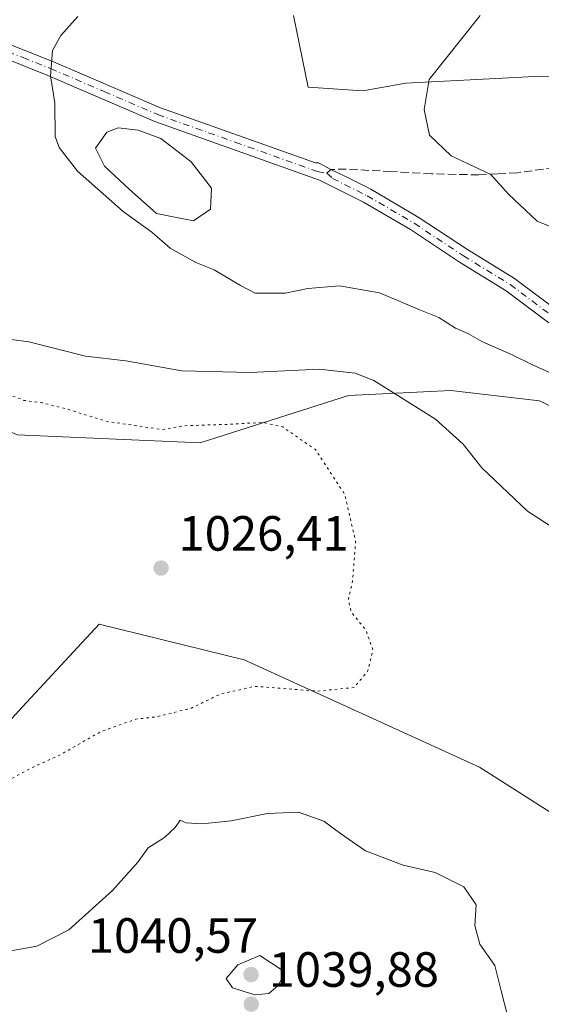
# Model space of a CAD drawing. Units: metres. Extents: x 573264 to 576709, y 4735761 to 4738111.
# Drawn here: x 574630 to 574736, y 4737127 to 4737326 of the extents above; entities that cross this region are included whole.
import ezdxf

# ---------------------------------------------------------------- set-up
doc = ezdxf.new("R2010")
doc.units = ezdxf.units.M
doc.header["$MEASUREMENT"] = 0
for name, pattern in [('DGN Style 3', [2.307223458686699, 1.648016756204785, -0.6592067024819142]), ('DGN Style 4', [2.6384748266838614, 1.318413404963828, -0.6592067024819142, 0.001648016756204785, -0.6592067024819142]), ('DGN Style 5', [1.1536117293433497, 0.4944050268614355, -0.6592067024819142])]:
    doc.linetypes.add(name, pattern=pattern)
for name, color, linetype, lineweight in [('Arbolado forestal CxS', 92, 'Continuous', 0), ('Curva de nivel normal', 30, 'Continuous', 0), ('Curva de nivel normal depresión', 30, 'DGN Style 5', 0), ('Instalación de energía eléctrica Cxs', 135, 'Continuous', 0), ('Laguna Cxs', 142, 'Continuous', 13), ('Pastizal CxS', 92, 'Continuous', 0), ('Pista pavimentada Cxs', 135, 'Continuous', 0), ('Pista pavimentada eje', 135, 'DGN Style 4', 0), ('Punto de cota en terreno', 7, 'Continuous', 0), ('Rótulo de punto de cota en terreno', 7, 'Continuous', 0), ('Senda', 7, 'DGN Style 3', 0), ('Senda no paivmentada conexión', 7, 'DGN Style 3', 0)]:
    doc.layers.add(name, color=color, linetype=linetype, lineweight=lineweight)
doc.styles.add('Style-Arial', font='txt')

# ---------------------------------------------------------------- blocks, each defined once
blk = doc.blocks.new('*U9')
at = {"layer": 'Arbolado forestal CxS', "color": 92, "linetype": 'Continuous', "lineweight": 0}
for points in [[(574500.7232999997, 4737109.6489, 1034.579700000002), (574500.7237, 4737128.6107, 1034.140599999999), (574507.0477, 4737141.252699999, 1032.831099999996), (574524.4379000004, 4737153.893300001, 1030.7212), (574537.0849000001, 4737161.7941, 1028.354399999997), (574551.3130999999, 4737167.748400001, 1026.375199999995), (574574.7062999997, 4737181.2839, 1025.148300000001), (574598.8044999996, 4737182.848900001, 1026.309299999994), (574615.8800999997, 4737164.4067, 1030.210500000001), (574627.2742999997, 4737183.439900001, 1028.194399999993), (574630.6706999998, 4737187.1196, 1027.931500000006), (574646.2304999996, 4737203.9747, 1026.782300000006), (574675.5743000006, 4737196.734099999, 1029.393299999996), (574723.2588999998, 4737174.988800001, 1031.7641), (574744.9644999999, 4737161.191500001, 1032.010999999999)], [(574756.4999000002, 4737315.069800001, 1050.004400000005), (574733.0711000003, 4737314.747099999, 1047.285300000003), (574708.3041000003, 4737313.4904, 1044.439499999993), (574699.6140999999, 4737311.910499999, 1043.941500000001), (574688.5522999996, 4737312.7009, 1043.425499999998), (574685.6003000002, 4737327.185900001, 1042.422000000006)]]:
    blk.add_polyline3d(points, dxfattribs=at)
blk = doc.blocks.new('5PATER')
at = {"layer": 'Instalación de energía eléctrica Cxs', "linetype": 'Continuous', "lineweight": 0}
h = blk.add_hatch(color=51, dxfattribs=at)
edge = h.paths.add_edge_path()
edge.add_ellipse((0, 0), major_axis=(-0.1095731443231308, -0.1110710700762829), ratio=0.9994222409660322, start_angle=0, end_angle=360)

msp = doc.modelspace()

# ---------------------------------------------------------------- linework, layer by layer
at = {"layer": 'Arbolado forestal CxS', "color": 92, "linetype": 'Continuous', "lineweight": 0}
for points in [[(574872.2187000001, 4737243.500499999, 1041.902300000002), (574870.4994999999, 4737252.9406, 1043.487200000003), (574855.3251, 4737282.710899999, 1052.155400000004), (574861.5815000003, 4737287.4155, 1053.155499999993), (574869.4820999998, 4737292.9453, 1054.009000000005), (574875.8035000004, 4737298.476299999, 1054.659), (574875.8035000004, 4737307.167099999, 1055.558300000004), (574872.2999, 4737308.3358, 1055.503599999996), (574868.6924999999, 4737309.537699999, 1055.476800000004), (574859.5159, 4737308.8091, 1055.193299999999), (574819.7078999998, 4737318.2302, 1054.476899999994), (574813.3865, 4737318.2302, 1054.273700000005), (574788.8941000003, 4737320.599500001, 1052.981199999995), (574756.4999000002, 4737315.069800001, 1050.004400000005), (574733.0711000003, 4737314.747099999, 1047.285300000003), (574708.3041000003, 4737313.4904, 1044.439499999993), (574699.6140999999, 4737311.910499999, 1043.941500000001), (574688.5522999996, 4737312.7009, 1043.425499999998), (574685.6003000002, 4737327.185900001, 1042.422000000006)], [(574500.7232999997, 4737109.6489, 1034.579700000002), (574500.7237, 4737128.6107, 1034.140599999999), (574507.0477, 4737141.252699999, 1032.831099999996), (574524.4379000004, 4737153.893300001, 1030.7212), (574537.0849000001, 4737161.7941, 1028.354399999997), (574551.3130999999, 4737167.748400001, 1026.375199999995), (574574.7062999997, 4737181.2839, 1025.148300000001), (574598.8044999996, 4737182.848900001, 1026.309299999994), (574615.8800999997, 4737164.4067, 1030.210500000001), (574627.2742999997, 4737183.439900001, 1028.194399999993), (574630.6706999998, 4737187.1196, 1027.931500000006), (574646.2304999996, 4737203.9747, 1026.782300000006), (574675.5743000006, 4737196.734099999, 1029.393299999996), (574723.2588999998, 4737174.988800001, 1031.7641), (574744.9644999999, 4737161.191500001, 1032.010999999999)]]:
    msp.add_polyline3d(points, dxfattribs=at)
at = {"layer": 'Curva de nivel normal', "color": 30, "linetype": 'Continuous', "lineweight": 0, "flags": 128}
for points, elevation in [([(574723.3499999996, 4737327.210100001), (574713.0300000003, 4737314.2301), (574712.0199999996, 4737308.140100001), (574713.1299999999, 4737302.9301), (574717.5199999996, 4737298.800100001), (574725.5, 4737294.960100001), (574729.0599999996, 4737291.0001), (574734.8899999997, 4737285.540100001), (574737.8899999997, 4737284.3201)], 1045), ([(574641.9699999997, 4737327.0001), (574638.4900000002, 4737323.1501), (574636.8200000003, 4737320.0801), (574636.4100000003, 4737314.950099999), (574637.29, 4737309.4901), (574637.3499999996, 4737302.6801), (574638.1399999997, 4737300.450099999), (574641.8799999999, 4737295.6601), (574651.1299999999, 4737287.470100001), (574656.9000000004, 4737283.3101), (574660.6399999997, 4737280.0601), (574665.8200000003, 4737277.1601), (574669.54, 4737275.6601), (574674.8700000001, 4737272.540100001), (574677.8600000005, 4737270.940099999), (574683.8700000001, 4737270.950099999), (574688.5099999999, 4737271.9301), (574694.8799999999, 4737272.470100001), (574703, 4737271.030099999), (574711.3099999996, 4737267.5101), (574715, 4737266.0601), (574718.3799999999, 4737263.9001), (574720.8399999999, 4737262.8301), (574723.7100000001, 4737261.210100001), (574729.6799999997, 4737258.540100001), (574734.0899999999, 4737256.420100001), (574744.2599999999, 4737251.880100001)], 1040), ([(574620.1799999997, 4737262.640100001), (574632.0599999996, 4737261.130100001), (574643.5199999996, 4737258.1801), (574651.6799999997, 4737257.2401), (574663.0099999999, 4737255.270099999), (574676.8099999996, 4737254.890100001), (574690.7999999998, 4737255.5701), (574698.04, 4737254.770099999), (574701.8099999996, 4737253.3101), (574714.3499999996, 4737245.450099999), (574719.9199999999, 4737240.390100001), (574723.7199999997, 4737235.600099999), (574732.9600000001, 4737226.800100001), (574744.1699999999, 4737219.5101)], 1035), ([(574728.8600000005, 4737124.7301), (574727.6399999997, 4737129.720100001), (574726.3499999996, 4737134.850099999), (574723.2800000003, 4737139.140100001), (574722.29, 4737142.9101), (574722.5599999996, 4737147.090100001), (574720.0300000003, 4737150.780099999), (574714.2300000004, 4737153.640100001), (574707.79, 4737155.1601), (574700.1600000003, 4737158.0801), (574697.5099999999, 4737159.880100001), (574695.1200000001, 4737161.540100001), (574691.7400000002, 4737164.090100001), (574686.5800000001, 4737165.9001), (574680.3399999999, 4737165.620100001), (574673, 4737164.1601), (574667.1299999999, 4737163.540100001), (574663.8399999999, 4737163.710100001), (574662.6500000004, 4737164.2501), (574661.6100000005, 4737162.7601), (574659.4900000002, 4737160.7501), (574656.1500000004, 4737158.6601), (574654.0599999996, 4737155.7401), (574648.9900000002, 4737150.0001), (574640.1100000005, 4737142.0701), (574633.6799999997, 4737138.720100001), (574625.3300000001, 4737137.270099999)], 1035), ([(574678.7699999996, 4737136.850099999), (574674.3200000003, 4737134.950099999), (574671.9500000002, 4737132.210100001), (574673.2599999999, 4737130.340100001), (574677.7599999999, 4737128.870100001), (574680.6200000001, 4737129.1601), (574682.4800000004, 4737130.780099999), (574683.3799999999, 4737132.5601), (574683.0599999996, 4737134.0001), (574678.7699999996, 4737136.850099999)], 1040)]:
    msp.add_lwpolyline(points, dxfattribs=dict(at, elevation=elevation))
at = {"layer": 'Curva de nivel normal depresión', "color": 30, "linetype": 'DGN Style 5', "lineweight": 0, "elevation": 1030, "flags": 128}
msp.add_lwpolyline([(574534.6699999999, 4737275.7601), (574525.0800000001, 4737271.620100001), (574515.6699999999, 4737265.640100001), (574509, 4737262.9301), (574503.9500000002, 4737262.0801), (574497.1100000005, 4737258.9001), (574492.6200000001, 4737254.6801), (574489.04, 4737247.9001), (574487.0999999996, 4737245.540100001), (574485.7100000001, 4737245.020099999), (574479.0099999999, 4737244.1801), (574472.4100000003, 4737242.1801), (574463.9299999997, 4737235.120100001), (574452.6600000003, 4737223.140100001), (574448.3200000003, 4737219.130100001), (574445, 4737217.420100001), (574442, 4737214.880100001), (574436.4500000002, 4737212.0801), (574429.1299999999, 4737206.9801), (574421.4900000002, 4737202.700099999), (574416.5099999999, 4737200.4801), (574409.8700000001, 4737196.8101), (574400.5499999998, 4737192.6601), (574395.6399999997, 4737189.540100001), (574394.9699999997, 4737191.670100001), (574392.4500000002, 4737196.090100001), (574388.8099999996, 4737203.940099999), (574385.8600000005, 4737211.2601), (574380.8399999999, 4737219.2501), (574377.1900000004, 4737222.9301), (574373.7400000002, 4737224.120100001), (574368.8700000001, 4737224.850099999), (574363.8099999996, 4737226.2601), (574354.2999999998, 4737226.050100001), (574337.0099999999, 4737221.2301), (574327.3399999999, 4737215.6601), (574323.04, 4737212.520099999), (574320.2800000003, 4737208.200099999), (574315.29, 4737200.840100001), (574311.8499999996, 4737196.2601), (574307.8600000005, 4737190.3201), (574301.3399999999, 4737183.1601), (574295.54, 4737179.540100001), (574286.7699999996, 4737176.6601), (574280.8700000001, 4737173.3301), (574276.0099999999, 4737168.7301), (574269.5099999999, 4737160.9001), (574264.4100000003, 4737155.9101), (574256.6500000004, 4737149.7501), (574253.5099999999, 4737146.420100001), (574251.8499999996, 4737142.420100001), (574251.0800000001, 4737137.220100001), (574251.7699999996, 4737133.4801), (574254.4800000004, 4737130.220100001), (574260.7800000003, 4737128.520099999), (574270.5999999996, 4737130.090100001), (574277.8600000005, 4737132.940099999), (574288.3099999996, 4737134.920100001), (574298.3399999999, 4737137.5801), (574307.0099999999, 4737141.350099999), (574315.3499999996, 4737146.550100001), (574318.6799999997, 4737147.7401), (574321.0099999999, 4737147.4901), (574324.9199999999, 4737151.0801), (574330.1500000004, 4737154.5101), (574336.8799999999, 4737157.920100001), (574348.8399999999, 4737165.220100001), (574361.0099999999, 4737170.950099999), (574367.0099999999, 4737173.5601), (574372.54, 4737174.920100001), (574378.4699999997, 4737177.100099999), (574386.54, 4737181.0601), (574393.5499999998, 4737185.2401), (574395.8099999996, 4737185.780099999), (574397.1100000005, 4737184.6601), (574400.3899999997, 4737183.370100001), (574403.5800000001, 4737181.130100001), (574409.4800000004, 4737178.5601), (574420.1399999997, 4737176.6601), (574433.3200000003, 4737178.0701), (574448.4100000003, 4737182.1801), (574459.7699999996, 4737184.720100001), (574468.2199999997, 4737186.3201), (574480.54, 4737186.590100001), (574488.5499999998, 4737188.120100001), (574494.0899999999, 4737188.2401), (574497.3600000005, 4737186.790100001), (574500.4299999997, 4737183.7601), (574502.0899999999, 4737183.140100001), (574503, 4737183.640100001), (574506.2199999997, 4737187.940099999), (574508.0899999999, 4737192.300100001), (574511.4800000004, 4737194.5801), (574519.6500000004, 4737195.840100001), (574524.6600000003, 4737196.9001), (574526.3399999999, 4737196.360099999), (574525.5700000003, 4737193.200099999), (574523.1399999997, 4737187.1601), (574520.6699999999, 4737181.9801), (574520.8200000003, 4737176.880100001), (574521.6100000005, 4737171.860099999), (574523.3099999996, 4737167.340100001), (574529.0599999996, 4737154.1601), (574529.7100000001, 4737148.7501), (574530.0099999999, 4737142.4801), (574528.5599999996, 4737138.370100001), (574528.6699999999, 4737134.4001), (574530.9800000004, 4737131.0001), (574534.8300000001, 4737129.210100001), (574538.7100000001, 4737128.9001), (574542.8600000005, 4737130.090100001), (574548.6100000005, 4737133.920100001), (574556.8899999997, 4737142.190099999), (574562.8399999999, 4737148.920100001), (574568.9900000002, 4737152.860099999), (574575.6200000001, 4737154.300100001), (574578.6600000003, 4737153.960100001), (574581, 4737154.340100001), (574584.6699999999, 4737156.3101), (574588.6699999999, 4737157.6801), (574593, 4737157.9801), (574599.3200000003, 4737159.590100001), (574608.25, 4737164.200099999), (574621.7599999999, 4737169.8201), (574626.1500000004, 4737171.4001), (574632.3200000003, 4737174.720100001), (574638.3700000001, 4737177.4901), (574646.5099999999, 4737182.1501), (574653.6799999997, 4737184.710100001), (574657.8600000005, 4737185.190099999), (574664.9400000004, 4737186.960100001), (574670.7100000001, 4737189.770099999), (574677.75, 4737191.360099999), (574690.3399999999, 4737190.4001), (574697.8600000005, 4737191.130100001), (574700.5800000001, 4737194.4101), (574701.6600000003, 4737198.670100001), (574700.2400000002, 4737202.7501), (574697.2599999999, 4737206.420100001), (574696.6799999997, 4737208.9001), (574697.5499999998, 4737212.6601), (574698.1500000004, 4737220.790100001), (574695.9299999997, 4737230.270099999), (574690.0099999999, 4737239.3201), (574683.4100000003, 4737243.870100001), (574679.54, 4737244.780099999), (574671.9900000002, 4737244.390100001), (574663.5999999996, 4737244.130100001), (574658.9699999997, 4737243.3201), (574655.2000000002, 4737243.940099999), (574648.0099999999, 4737244.960100001), (574639.6200000001, 4737247.550100001), (574634.7000000002, 4737248.780099999), (574631.0499999998, 4737249.2501), (574626.8200000003, 4737250.9001), (574618.3899999997, 4737252.890100001), (574613.1299999999, 4737253.040100001), (574608.1399999997, 4737253.880100001), (574594.8600000005, 4737255.110099999), (574584.7800000003, 4737254.550100001), (574576.7800000003, 4737252.540100001), (574568.4000000004, 4737250.2301), (574557, 4737249.420100001), (574552.7199999997, 4737250.550100001), (574548.2999999998, 4737255.190099999), (574545.7199999997, 4737259.360099999), (574542.9199999999, 4737265.4801), (574538.9100000003, 4737271.8101), (574536.7199999997, 4737274.6801), (574534.6699999999, 4737275.7601)], dxfattribs=at)
at = {"layer": 'Laguna Cxs', "color": 142, "linetype": 'Continuous', "lineweight": 13}
msp.add_polyline3d([(574668.7701000003, 4737287.950099999, 1041.304900000003), (574665.3501000004, 4737285.600099999, 1040.930900000007), (574657.8300999999, 4737287.090100001, 1040.553), (574652.3601000002, 4737292.0101, 1040.587499999994), (574647.3400999998, 4737296.710100001, 1040.615699999995), (574645.5201000003, 4737300.350099999, 1040.688099999999), (574647.8000999996, 4737303.550100001, 1041.034299999999), (574650.0800999999, 4737304.4101, 1041.239300000001), (574654.1801000005, 4737303.9801, 1041.5193), (574658.7401000002, 4737302.270099999, 1041.790599999993), (574664.9001000002, 4737297.5701, 1041.957500000004), (574669.0000999998, 4737292.220100001, 1041.609700000001)], close=True, dxfattribs=at)
msp.add_polyline3d([(574668.7701000003, 4737287.950099999, 1041.304900000003), (574665.3501000004, 4737285.600099999, 1040.930900000007), (574657.8300999999, 4737287.090100001, 1040.553), (574652.3601000002, 4737292.0101, 1040.587499999994), (574647.3400999998, 4737296.710100001, 1040.615699999995), (574645.5201000003, 4737300.350099999, 1040.688099999999), (574647.8000999996, 4737303.550100001, 1041.034299999999), (574650.0800999999, 4737304.4101, 1041.239300000001), (574654.1801000005, 4737303.9801, 1041.5193), (574658.7401000002, 4737302.270099999, 1041.790599999993), (574664.9001000002, 4737297.5701, 1041.957500000004), (574669.0000999998, 4737292.220100001, 1041.609700000001), (574668.7701000003, 4737287.950099999, 1041.304900000003)], dxfattribs=at)
at = {"layer": 'Pastizal CxS', "color": 92, "linetype": 'Continuous', "lineweight": 0}
for points in [[(574685.6003000002, 4737327.185900001, 1042.422000000006), (574688.5522999996, 4737312.7009, 1043.425499999998), (574699.6140999999, 4737311.910499999, 1043.941500000001), (574708.3041000003, 4737313.4904, 1044.439499999993), (574733.0711000003, 4737314.747099999, 1047.285300000003), (574756.4999000002, 4737315.069800001, 1050.004400000005)], [(574872.2187000001, 4737243.500499999, 1041.902300000002), (574870.4994999999, 4737252.9406, 1043.487200000003), (574855.3251, 4737282.710899999, 1052.155400000004), (574861.5815000003, 4737287.4155, 1053.155499999993), (574869.4820999998, 4737292.9453, 1054.009000000005), (574875.8035000004, 4737298.476299999, 1054.659), (574875.8035000004, 4737307.167099999, 1055.558300000004), (574872.2999, 4737308.3358, 1055.503599999996), (574868.6924999999, 4737309.537699999, 1055.476800000004), (574859.5159, 4737308.8091, 1055.193299999999), (574819.7078999998, 4737318.2302, 1054.476899999994), (574813.3865, 4737318.2302, 1054.273700000005), (574788.8941000003, 4737320.599500001, 1052.981199999995), (574756.4999000002, 4737315.069800001, 1050.004400000005), (574733.0711000003, 4737314.747099999, 1047.285300000003), (574708.3041000003, 4737313.4904, 1044.439499999993), (574699.6140999999, 4737311.910499999, 1043.941500000001), (574688.5522999996, 4737312.7009, 1043.425499999998), (574685.6003000002, 4737327.185900001, 1042.422000000006)], [(574750.7994999997, 4737241.8323, 1039.228199999998), (574735.3592999997, 4737249.142899999, 1039.158899999995), (574717.3957000002, 4737251.256300001, 1037.190100000007), (574696.7440999999, 4737250.2777, 1034.011599999998), (574666.6747000003, 4737240.690300001, 1029.680900000007), (574629.6911000004, 4737242.275900001, 1028.119200000001), (574588.0477, 4737260.810500001, 1032.600000000006), (574586.8960999995, 4737280.8452, 1034.465899999996), (574587.9530999997, 4737292.997300001, 1034.666299999997), (574589.0103000002, 4737326.810900001, 1038.516199999998)], [(574459.8315000003, 4737120.2565, 1036.679699999993), (574466.1497, 4737139.2125, 1034.873000000007), (574469.3092999998, 4737161.327099999, 1032.924899999998), (574472.2763, 4737173.192, 1031.8033), (574472.4694999997, 4737173.9641, 1031.706000000006), (574481.9474999999, 4737173.9641, 1031.948900000003), (574502.4823000003, 4737167.6447, 1032.096000000005), (574519.8580999998, 4737175.542400001, 1030.241299999994), (574530.9165000003, 4737180.281300001, 1028.770999999993), (574548.2922999999, 4737191.3389, 1025.472500000003), (574559.3497000001, 4737203.976, 1024.464500000002), (574573.5664999997, 4737215.033, 1023.917000000001), (574584.6240999997, 4737229.249299999, 1023.934500000003), (574588.0477, 4737260.810500001, 1032.600000000006), (574629.6911000004, 4737242.275900001, 1028.119200000001), (574666.6747000003, 4737240.690300001, 1029.680900000007), (574696.7440999999, 4737250.2777, 1034.011599999998), (574717.3957000002, 4737251.256300001, 1037.190100000007), (574735.3592999997, 4737249.142899999, 1039.158899999995), (574750.7994999997, 4737241.8323, 1039.228199999998)], [(574588.0477, 4737260.810500001, 1032.600000000006), (574629.6911000004, 4737242.275900001, 1028.119200000001), (574666.6747000003, 4737240.690300001, 1029.680900000007), (574696.7440999999, 4737250.2777, 1034.011599999998), (574717.3957000002, 4737251.256300001, 1037.190100000007), (574735.3592999997, 4737249.142899999, 1039.158899999995), (574750.7994999997, 4737241.8323, 1039.228199999998), (574774.3299000004, 4737238.2159, 1040.717000000004), (574788.3217000002, 4737233.9857, 1039.694499999998), (574805.7050999999, 4737227.667500001, 1038.395600000004), (574819.9760999996, 4737229.8731, 1038.774000000005), (574848.7862999998, 4737231.3237, 1041.323199999999), (574872.2187000001, 4737243.500499999, 1041.902300000002)], [(574744.9644999999, 4737161.191500001, 1032.010999999999), (574723.2588999998, 4737174.988800001, 1031.7641), (574675.5743000006, 4737196.734099999, 1029.393299999996), (574646.2304999996, 4737203.9747, 1026.782300000006), (574630.6706999998, 4737187.1196, 1027.931500000006), (574627.2742999997, 4737183.439900001, 1028.194399999993), (574615.8800999997, 4737164.4067, 1030.210500000001), (574598.8044999996, 4737182.848900001, 1026.309299999994), (574574.7062999997, 4737181.2839, 1025.148300000001), (574551.3130999999, 4737167.748400001, 1026.375199999995), (574537.0849000001, 4737161.7941, 1028.354399999997), (574524.4379000004, 4737153.893300001, 1030.7212), (574507.0477, 4737141.252699999, 1032.831099999996), (574500.7237, 4737128.6107, 1034.140599999999), (574500.7232999997, 4737109.6489, 1034.579700000002)], [(574500.7232999997, 4737109.6489, 1034.579700000002), (574500.7237, 4737128.6107, 1034.140599999999), (574507.0477, 4737141.252699999, 1032.831099999996), (574524.4379000004, 4737153.893300001, 1030.7212), (574537.0849000001, 4737161.7941, 1028.354399999997), (574551.3130999999, 4737167.748400001, 1026.375199999995), (574574.7062999997, 4737181.2839, 1025.148300000001), (574598.8044999996, 4737182.848900001, 1026.309299999994), (574615.8800999997, 4737164.4067, 1030.210500000001), (574627.2742999997, 4737183.439900001, 1028.194399999993), (574630.6706999998, 4737187.1196, 1027.931500000006), (574646.2304999996, 4737203.9747, 1026.782300000006), (574675.5743000006, 4737196.734099999, 1029.393299999996), (574723.2588999998, 4737174.988800001, 1031.7641), (574744.9644999999, 4737161.191500001, 1032.010999999999)]]:
    msp.add_polyline3d(points, dxfattribs=at)
at = {"layer": 'Pista pavimentada Cxs', "color": 135, "linetype": 'Continuous', "lineweight": 0}
for points in [[(574600.8400999998, 4737326.439200001, 1049.316200000001), (574612.1901000004, 4737325.850099999, 1050.979500000001), (574619.1901000004, 4737324.520099999, 1043.900500000003), (574625.7600999996, 4737322.290100001, 1040.085300000006), (574637.0201000003, 4737317.8201, 1045.732199999999), (574658.6501000002, 4737308.5101, 1041.941099999996), (574690.0301000001, 4737297.340100001, 1042.785399999993), (574690.6623000001, 4737297.363100001, 1042.808499999999), (574693.1105000004, 4737296.0189, 1042.842499999999), (574696.1201, 4737294.5601, 1042.934899999993), (574701.2100999998, 4737291.9901, 1043.122900000002), (574710.8201000001, 4737286.380100001, 1043.276599999997), (574720.7801000001, 4737279.780099999, 1043.304000000004), (574730.2801000001, 4737273.940099999, 1043.043999999994), (574739.1300999997, 4737267.3201, 1042.734100000001)], [(574600.8400999998, 4737326.439200001, 1049.316300000006), (574612.1901000004, 4737325.850099999, 1050.979500000001), (574619.1901000004, 4737324.520099999, 1043.900500000003), (574625.7600999996, 4737322.290100001, 1040.085300000006), (574637.0201000003, 4737317.8201, 1045.732199999999), (574658.6501000002, 4737308.5101, 1041.941099999996), (574690.0301000001, 4737297.340100001, 1042.785399999993), (574690.6623000001, 4737297.363100001, 1042.808499999999), (574693.1105000004, 4737296.0189, 1042.842499999999), (574696.1201, 4737294.5601, 1042.934899999993), (574701.2100999998, 4737291.9901, 1043.122900000002), (574710.8201000001, 4737286.380100001, 1043.276599999997), (574720.7801000001, 4737279.780099999, 1043.304000000004), (574730.2801000001, 4737273.940099999, 1043.043999999994), (574739.1300999997, 4737267.3201, 1042.734100000001)], [(574737.2301000003, 4737264.9901, 1042.186300000001), (574728.5900999998, 4737271.460100001, 1042.594200000007), (574719.1601, 4737277.2501, 1042.890899999999), (574709.2301000003, 4737283.8301, 1043.005300000004), (574699.7701000003, 4737289.360099999, 1042.853300000002), (574690.8701, 4737293.850099999, 1042.674499999994), (574657.5500999996, 4737305.720100001, 1041.868700000006), (574635.8701, 4737315.040100001, 1042.613599999997), (574624.7200999996, 4737319.4801, 1039.377800000002), (574618.4301000005, 4737321.610099999, 1040.120899999994), (574613.7685000002, 4737322.5, 1042.396599999993)], [(574737.2301000003, 4737264.9901, 1042.186300000001), (574728.5900999998, 4737271.460100001, 1042.594200000007), (574719.1601, 4737277.2501, 1042.890899999999), (574709.2301000003, 4737283.8301, 1043.005300000004), (574699.7701000003, 4737289.360099999, 1042.853300000002), (574690.8701, 4737293.850099999, 1042.674499999994), (574657.5500999996, 4737305.720100001, 1041.868700000006), (574635.8701, 4737315.040100001, 1042.613599999997), (574624.7200999996, 4737319.4801, 1039.377800000002)]]:
    msp.add_polyline3d(points, dxfattribs=at)
at = {"layer": 'Pista pavimentada eje', "color": 135, "linetype": 'DGN Style 4', "lineweight": 0}
for points in [[(574600.8728999998, 4737324.932700001, 1045.903999999995), (574612.0100999996, 4737324.360099999, 1047.379000000001), (574615.5100999996, 4737323.6951, 1044.138500000001), (574618.8101000004, 4737323.065099999, 1041.404500000004), (574622.0950999996, 4737321.950099999, 1039.454700000002), (574625.2401000002, 4737320.8851, 1039.712199999994), (574630.8701, 4737318.6501, 1040.076400000005), (574636.4451000001, 4737316.4301, 1044.165099999998), (574647.2600999996, 4737311.7751, 1045.765400000004), (574658.1001000004, 4737307.1151, 1041.896800000002), (574673.7901, 4737301.530099999, 1042.4421), (574690.4501, 4737295.595100001, 1042.734400000001), (574692.3400999998, 4737295.2501, 1042.763900000005)], [(574692.3400999998, 4737295.2501, 1042.763900000005), (574693.4951, 4737294.2051, 1042.769799999995), (574700.4901000002, 4737290.675100001, 1042.988100000002), (574705.2200999996, 4737287.9101, 1043.076799999996), (574710.0251000002, 4737285.1051, 1043.131599999993), (574719.9700999996, 4737278.515100001, 1043.086800000005), (574724.6851000004, 4737275.620100001, 1042.995599999995), (574729.4351000004, 4737272.700099999, 1042.783100000001), (574733.8601000002, 4737269.390100001, 1042.660900000003), (574738.1801000005, 4737266.155099999, 1042.4516)]]:
    msp.add_polyline3d(points, dxfattribs=at)
at = {"layer": 'Senda', "color": 7, "linetype": 'DGN Style 3', "lineweight": 0}
msp.add_polyline3d([(574740.7150999998, 4737296.735099999, 1047.308000000005), (574730.8651000002, 4737295.3301, 1045.721300000005), (574726.9200999998, 4737295.120100001, 1045.335399999996), (574723.0950999996, 4737294.920100001, 1045.045100000003), (574713.5151000004, 4737295.130100001, 1044.436199999996), (574705.4001000002, 4737295.5801, 1043.794800000003), (574703.1475000001, 4737295.702500001, 1043.583499999993), (574698.5724999999, 4737295.9475, 1043.194799999997), (574696.2725000001, 4737296.067500001, 1043.034700000004), (574693.1105000004, 4737296.0189, 1042.842499999999)], dxfattribs=at)
at = {"layer": 'Senda no paivmentada conexión', "color": 7, "linetype": 'DGN Style 3', "lineweight": 0, "extrusion": (-0.05098573435815969, -0.05087984488796493, 0.9974024745688854), "elevation": -269293.9032093377, "flags": 128}
msp.add_lwpolyline([(-2947307.670139411, 3743408.222555229), (-2947307.670139411, 3743407.131341428)], dxfattribs=at)

# ---------------------------------------------------------------- block references
at = {"layer": 'Arbolado forestal CxS', "color": 92, "linetype": 'Continuous', "lineweight": 0}
msp.add_blockref('*U9', (0, 0), dxfattribs=at)
at = {"layer": 'Punto de cota en terreno', "color": 7, "linetype": 'Continuous', "lineweight": 0, "xscale": 10, "yscale": 10, "zscale": 10}
for p in [(574658.79, 4737215.300000001, 1026.410000000003), (574677, 4737133, 1040.570000000007), (574677.04, 4737127, 1039.880000000005)]:
    msp.add_blockref('5PATER', p, dxfattribs=at)

# ---------------------------------------------------------------- texts
at = {"layer": 'Rótulo de punto de cota en terreno', "color": 7, "linetype": 'Continuous', "lineweight": 0, "style": 'Style-Arial'}
for s, p in [('1026,41', (574662.3178000003, 4737218.8278)), ('1040,57', (574643.9661999998, 4737137.409700001)), ('1039,88', (574680.5678000003, 4737130.527799999))]:
    msp.add_text(s, height=7.000000000000002, dxfattribs=at).set_placement(p)

doc.saveas('drawing.dxf')
